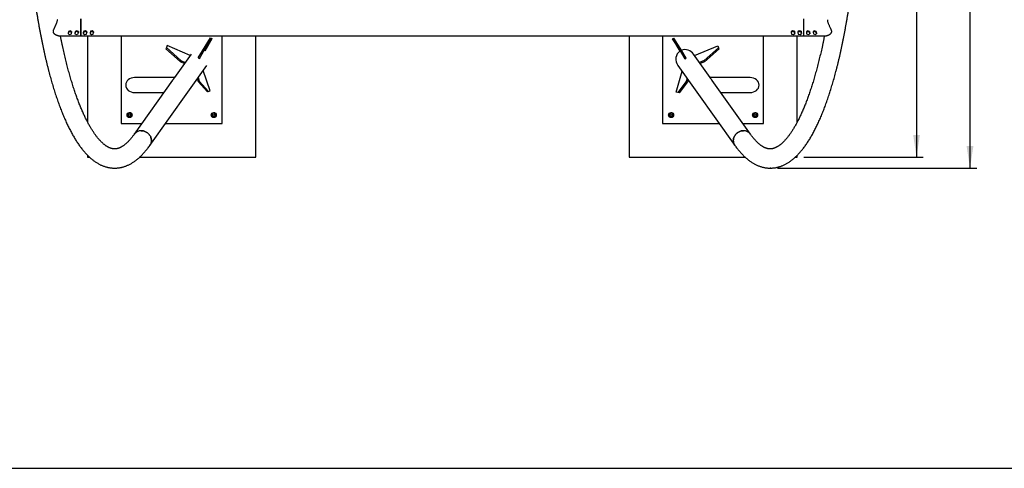
# Model space of a CAD drawing. Units: millimetres. Extents: x 5 to 415, y 5 to 292.
# Drawn here: x 79 to 226, y 5 to 72 of the extents above; entities that cross this region are included whole.
import ezdxf

# ---------------------------------------------------------------- set-up
doc = ezdxf.new("R2010")
doc.units = ezdxf.units.MM
doc.header["$PDSIZE"] = -1
doc.layers.add('1', color=7, linetype='Continuous', lineweight=25)
doc.styles.add('SLDTEXTSTYLE0', font='ISOCP', dxfattribs={"width": 0.96})
doc.dimstyles.new('SLDDIMSTYLE0', dxfattribs={"dimtxt": 3.5, "dimasz": 3.302, "dimexe": 0, "dimexo": 0.0625, "dimgap": 0.875, "dimtad": 1, "dimlfac": 40, "dimrnd": 1e-09, "dimzin": 12, "dimdsep": 46, "dimtxsty": 'SLDTEXTSTYLE0', "dimsah": 1, "dimcen": 0.09, "dimadec": 0, "dimazin": 3, "dimtfac": 1, "dimtofl": 0, "dimtmove": 0, "dimatfit": 3, "dimfxl": 0, "dimfrac": 2, "dimtolj": 1, "dimtzin": 12, "dimarcsym": 0})
doc.dimstyles.new('SLDDIMSTYLE2', dxfattribs={"dimtxt": 3.5, "dimasz": 3.302, "dimexe": 0, "dimexo": 0.0625, "dimgap": 0.875, "dimtad": 1, "dimdec": 0, "dimlfac": 40, "dimrnd": 1e-09, "dimzin": 12, "dimdsep": 46, "dimtxsty": 'SLDTEXTSTYLE0', "dimsah": 1, "dimcen": 0.09, "dimadec": 0, "dimazin": 3, "dimtfac": 1, "dimtofl": 0, "dimtmove": 0, "dimatfit": 3, "dimfxl": 0, "dimfrac": 2, "dimtolj": 1, "dimtzin": 12, "dimarcsym": 0})

# ---------------------------------------------------------------- blocks, each defined once
blk = doc.blocks.new('_D_9')
at = {"layer": '1'}
for p, q in [((191.93, 154.95), (221.57, 154.95)), ((220.57, 154.95), (220.57, 49.65)), ((191.93, 49.65), (221.57, 49.65))]:
    blk.add_line(p, q, dxfattribs=at)
for points in [[(220.57, 154.95), (220.06, 151.65), (221.08, 151.65)], [(220.57, 49.65), (221.08, 52.96), (220.06, 52.96)]]:
    blk.add_solid(points, dxfattribs=at)
at = {"layer": '1', "insert": (216.06, 97.87), "char_height": 3.5, "attachment_point": 1, "rotation": 90, "style": 'SLDTEXTSTYLE0'}
blk.add_mtext('4212', dxfattribs=at)
blk = doc.blocks.new('_D_11')
at = {"layer": '1'}
for p, q in [((195.88, 153.3), (213.62, 153.3)), ((212.62, 153.3), (212.62, 51.3)), ((195.88, 51.3), (213.62, 51.3))]:
    blk.add_line(p, q, dxfattribs=at)
for points in [[(212.62, 153.3), (212.12, 150), (213.13, 150)], [(212.62, 51.3), (213.13, 54.6), (212.12, 54.6)]]:
    blk.add_solid(points, dxfattribs=at)
at = {"layer": '1', "insert": (208.11, 97.52), "char_height": 3.5, "attachment_point": 1, "rotation": 90, "style": 'SLDTEXTSTYLE0'}
blk.add_mtext('4080', dxfattribs=at)

msp = doc.modelspace()

# ---------------------------------------------------------------- linework, layer by layer
at = {"color": 7, "linetype": 'Continuous', "lineweight": 25}
for p, q in [((88.37507, 69.86029), (88.37507, 71.87678)), ((88.37507, 71.87678), (88.37507, 69.33678)), ((195.87507, 70.60684), (195.87507, 71.8769)), ((195.87507, 69.86029), (195.87507, 70.60684)), ((85.02761, 69.33678), (88.37507, 69.33678)), ((86.52821, 69.9907), (86.49954, 69.77005)), ((86.52821, 69.87315), (86.49954, 69.6525)), ((86.49954, 69.77005), (86.49954, 69.6525)), ((86.49954, 69.6525), (86.7214, 69.52209)), ((86.77874, 70.08094), (86.52821, 69.9907)), ((86.52821, 69.9907), (86.52821, 69.87315)), ((86.77874, 69.96339), (86.52821, 69.87315)), ((86.7214, 69.52209), (86.97194, 69.61233)), ((86.77874, 70.08094), (86.77874, 69.96339)), ((87.0006, 69.95054), (86.77874, 70.08094)), ((87.0006, 69.83298), (86.77874, 69.96339)), ((86.97194, 69.61233), (87.0006, 69.83298)), ((87.0006, 69.95054), (87.0006, 69.83298)), ((87.52821, 69.9907), (87.49954, 69.77005)), ((87.52821, 69.87315), (87.49954, 69.6525)), ((87.49954, 69.77005), (87.49954, 69.6525)), ((87.49954, 69.6525), (87.7214, 69.52209)), ((87.77874, 70.08094), (87.52821, 69.9907)), ((87.52821, 69.9907), (87.52821, 69.87315)), ((87.77874, 69.96339), (87.52821, 69.87315)), ((87.7214, 69.52209), (87.97194, 69.61233)), ((87.77874, 70.08094), (87.77874, 69.96339)), ((88.0006, 69.95054), (87.77874, 70.08094)), ((88.0006, 69.83298), (87.77874, 69.96339)), ((87.97194, 69.61233), (88.0006, 69.83298)), ((88.0006, 69.95054), (88.0006, 69.83298)), ((88.37507, 69.33678), (88.37507, 69.86029)), ((88.37507, 69.33678), (195.87507, 69.33678)), ((88.79629, 70.00877), (88.73924, 69.79176)), ((88.79629, 69.89122), (88.73924, 69.67421)), ((88.73924, 69.79176), (88.73924, 69.67421)), ((88.73924, 69.67421), (88.94302, 69.52573)), ((89.05712, 70.07731), (88.79629, 70.00877)), ((88.79629, 70.00877), (88.79629, 69.89122)), ((89.05712, 69.95975), (88.79629, 69.89122)), ((88.94302, 69.52573), (89.20385, 69.59426)), ((89.05712, 70.07731), (89.05712, 69.95975)), ((89.2609, 69.92883), (89.05712, 70.07731)), ((89.2609, 69.81127), (89.05712, 69.95975)), ((89.20385, 69.59426), (89.2609, 69.81127)), ((89.2609, 69.92883), (89.2609, 69.81127)), ((89.37507, 69.33678), (89.37507, 56.49411)), ((89.79629, 70.00877), (89.73924, 69.79176)), ((89.79629, 69.89122), (89.73924, 69.67421)), ((89.73924, 69.79176), (89.73924, 69.67421)), ((89.73924, 69.67421), (89.94302, 69.52573)), ((90.05712, 70.07731), (89.79629, 70.00877)), ((89.79629, 70.00877), (89.79629, 69.89122)), ((90.05712, 69.95975), (89.79629, 69.89122)), ((89.94302, 69.52573), (90.20385, 69.59426)), ((90.05712, 70.07731), (90.05712, 69.95975)), ((90.2609, 69.92883), (90.05712, 70.07731)), ((90.2609, 69.81127), (90.05712, 69.95975)), ((90.20385, 69.59426), (90.2609, 69.81127)), ((90.2609, 69.92883), (90.2609, 69.81127)), ((94.37507, 69.33678), (94.37507, 56.30297)), ((106.44807, 67.11828), (107.65632, 69.01897)), ((106.62128, 67.01868), (107.82952, 68.91936)), ((107.85838, 68.90277), (106.79926, 67.06105)), ((107.65632, 69.01897), (107.82952, 68.91936)), ((107.82952, 68.91936), (107.85838, 68.90277)), ((109.37507, 56.30297), (109.37507, 69.33678)), ((114.37507, 51.30297), (114.37507, 69.33678)), ((169.87507, 69.33678), (169.87507, 51.30297)), ((174.87507, 69.33678), (174.87507, 56.30297)), ((176.34858, 68.87728), (176.32616, 68.86376)), ((176.32616, 68.86376), (177.42155, 67.04685)), ((176.34858, 68.87728), (176.51975, 68.98048)), ((177.57753, 66.99092), (176.34858, 68.87728)), ((177.7487, 67.09412), (176.51975, 68.98048)), ((189.87507, 56.30297), (189.87507, 69.33678)), ((194.19302, 70.07731), (193.98924, 69.92883)), ((194.19302, 69.95975), (193.98924, 69.81127)), ((193.98924, 69.92883), (193.98924, 69.81127)), ((193.98924, 69.81127), (194.0463, 69.59426)), ((194.0463, 69.59426), (194.30713, 69.52573)), ((194.19302, 70.07731), (194.19302, 69.95975)), ((194.45385, 70.00877), (194.19302, 70.07731)), ((194.45385, 69.89122), (194.19302, 69.95975)), ((194.30713, 69.52573), (194.5109, 69.67421)), ((194.45385, 70.00877), (194.45385, 69.89122)), ((194.5109, 69.79176), (194.45385, 70.00877)), ((194.5109, 69.67421), (194.45385, 69.89122)), ((194.5109, 69.79176), (194.5109, 69.67421)), ((194.87507, 56.49417), (194.87507, 69.33678)), ((195.19302, 70.07731), (194.98924, 69.92883)), ((195.19302, 69.95975), (194.98924, 69.81127)), ((194.98924, 69.92883), (194.98924, 69.81127)), ((194.98924, 69.81127), (195.04629, 69.59426)), ((195.04629, 69.59426), (195.30712, 69.52573)), ((195.19302, 70.07731), (195.19302, 69.95975)), ((195.45385, 70.00877), (195.19302, 70.07731)), ((195.45385, 69.89122), (195.19302, 69.95975)), ((195.30712, 69.52573), (195.5109, 69.67421)), ((195.45385, 70.00877), (195.45385, 69.89122)), ((195.5109, 69.79176), (195.45385, 70.00877)), ((195.5109, 69.67421), (195.45385, 69.89122)), ((195.5109, 69.79176), (195.5109, 69.67421)), ((195.87507, 69.33678), (195.87507, 69.86029)), ((195.87507, 69.3369), (199.22253, 69.3369)), ((196.47141, 70.08094), (196.24954, 69.95054)), ((196.47141, 69.96339), (196.24954, 69.83298)), ((196.24954, 69.95054), (196.24954, 69.83298)), ((196.24954, 69.83298), (196.2782, 69.61233)), ((196.2782, 69.61233), (196.52874, 69.52209)), ((196.47141, 70.08094), (196.47141, 69.96339)), ((196.72194, 69.9907), (196.47141, 70.08094)), ((196.72194, 69.87315), (196.47141, 69.96339)), ((196.52874, 69.52209), (196.7506, 69.6525)), ((196.72194, 69.9907), (196.72194, 69.87315)), ((196.7506, 69.77005), (196.72194, 69.9907)), ((196.7506, 69.6525), (196.72194, 69.87315)), ((196.7506, 69.77005), (196.7506, 69.6525)), ((197.4714, 70.08094), (197.24954, 69.95054)), ((197.4714, 69.96339), (197.24954, 69.83298)), ((197.24954, 69.95054), (197.24954, 69.83298)), ((197.24954, 69.83298), (197.2782, 69.61233)), ((197.2782, 69.61233), (197.52874, 69.52209)), ((197.4714, 70.08094), (197.4714, 69.96339)), ((197.72193, 69.9907), (197.4714, 70.08094)), ((197.72193, 69.87315), (197.4714, 69.96339)), ((197.52874, 69.52209), (197.7506, 69.6525)), ((197.72193, 69.9907), (197.72193, 69.87315)), ((197.7506, 69.77005), (197.72193, 69.9907)), ((197.7506, 69.6525), (197.72193, 69.87315)), ((197.7506, 69.77005), (197.7506, 69.6525)), ((101.08475, 67.58775), (101.01252, 67.42044)), ((101.01252, 67.42044), (103.14687, 65.48926)), ((101.20723, 67.87144), (101.08475, 67.58775)), ((101.08475, 67.58775), (103.2191, 65.65657)), ((104.63345, 66.3922), (101.20723, 67.87144)), ((179.62132, 66.38623), (183.06095, 67.84909)), ((183.18176, 67.56502), (181.03657, 65.64632)), ((183.2531, 67.39728), (181.10791, 65.47858)), ((183.06095, 67.84909), (183.18176, 67.56502)), ((183.2531, 67.39728), (183.18176, 67.56502)), ((104.76747, 66.58066), (102.29942, 63.10991)), ((105.82493, 66.03468), (106.44807, 67.11828)), ((105.82493, 66.03468), (105.99813, 65.93508)), ((105.99813, 65.93508), (106.62128, 67.01868)), ((106.10184, 66.08028), (105.99813, 65.93508)), ((106.44807, 67.11828), (106.62128, 67.01868)), ((177.57753, 66.99092), (177.7487, 67.09412)), ((178.22292, 65.92042), (177.57753, 66.99092)), ((178.39409, 66.02361), (177.7487, 67.09412)), ((178.12893, 66.05207), (178.22292, 65.92042)), ((178.22292, 65.92042), (178.39409, 66.02361)), ((181.94834, 63.11381), (179.48268, 66.5812)), ((98.64647, 53.04203), (107.09621, 64.92469)), ((103.2191, 65.65657), (103.14687, 65.48926)), ((103.14687, 65.48926), (103.793, 65.21029)), ((103.2191, 65.65657), (103.901, 65.36217)), ((177.15393, 64.92523), (185.60381, 53.04239)), ((181.03657, 65.64632), (180.35392, 65.35599)), ((181.10791, 65.47858), (180.46207, 65.20391)), ((181.10791, 65.47858), (181.03657, 65.64632)), ((102.30206, 63.11422), (96.36213, 63.11422)), ((102.3021, 63.11422), (102.30058, 63.11209)), ((105.80866, 63.11403), (105.98235, 62.60956)), ((107.60745, 61.13321), (106.56107, 64.17212)), ((176.897, 60.97234), (177.76257, 64.06931)), ((178.51903, 63.00553), (178.39258, 62.5531)), ((181.94956, 63.11209), (181.94805, 63.11422)), ((187.88801, 63.11422), (181.94808, 63.11422)), ((102.01911, 62.71572), (96.31772, 54.69801)), ((105.67526, 62.92643), (105.80535, 62.54861)), ((105.98235, 62.60956), (105.80535, 62.54861)), ((105.80535, 62.54861), (107.18085, 60.98632)), ((105.98235, 62.60956), (107.35785, 61.04726)), ((178.39258, 62.5531), (177.14135, 60.90404)), ((178.57384, 62.50244), (177.32261, 60.85338)), ((178.57384, 62.50244), (178.39258, 62.5531)), ((178.65931, 62.80825), (178.57384, 62.50244)), ((187.93255, 54.69836), (182.23695, 62.70795)), ((96.36213, 60.89172), (100.72207, 60.89172)), ((107.35785, 61.04726), (107.18085, 60.98632)), ((107.35785, 61.04726), (107.60745, 61.13321)), ((177.14135, 60.90404), (176.897, 60.97234)), ((177.32261, 60.85338), (177.14135, 60.90404)), ((183.52846, 60.89172), (187.88801, 60.89172)), ((95.35845, 57.6905), (95.27905, 57.53656)), ((95.27905, 57.53656), (95.37266, 57.39083)), ((95.43785, 57.84443), (95.35845, 57.6905)), ((95.37266, 57.39083), (95.46627, 57.2451)), ((95.78387, 57.86084), (95.61086, 57.85263)), ((95.63928, 57.25331), (95.81229, 57.26151)), ((95.87748, 57.71511), (95.78387, 57.86084)), ((95.81229, 57.26151), (95.89169, 57.41545)), ((95.97109, 57.56938), (95.87748, 57.71511)), ((95.89169, 57.41545), (95.97109, 57.56938)), ((107.85845, 57.6905), (107.77905, 57.53656)), ((107.77905, 57.53656), (107.87266, 57.39083)), ((107.93785, 57.84443), (107.85845, 57.6905)), ((107.87266, 57.39083), (107.96627, 57.2451)), ((108.28387, 57.86084), (108.11086, 57.85263)), ((108.13928, 57.25331), (108.31229, 57.26151)), ((108.37748, 57.71511), (108.28387, 57.86084)), ((108.31229, 57.26151), (108.39169, 57.41545)), ((108.47109, 57.56938), (108.37748, 57.71511)), ((108.39169, 57.41545), (108.47109, 57.56938)), ((175.85845, 57.6905), (175.77905, 57.53656)), ((175.77905, 57.53656), (175.87266, 57.39083)), ((175.93785, 57.84443), (175.85845, 57.6905)), ((175.87266, 57.39083), (175.96627, 57.2451)), ((176.28387, 57.86084), (176.11086, 57.85263)), ((176.13928, 57.25331), (176.31229, 57.26151)), ((176.37748, 57.71511), (176.28387, 57.86084)), ((176.31229, 57.26151), (176.39169, 57.41545)), ((176.47109, 57.56938), (176.37748, 57.71511)), ((176.39169, 57.41545), (176.47109, 57.56938)), ((188.35845, 57.6905), (188.27905, 57.53656)), ((188.27905, 57.53656), (188.37266, 57.39083)), ((188.43785, 57.84443), (188.35845, 57.6905)), ((188.37266, 57.39083), (188.46627, 57.2451)), ((188.78387, 57.86084), (188.61086, 57.85263)), ((188.63928, 57.25331), (188.81229, 57.26151)), ((188.87748, 57.71511), (188.78387, 57.86084)), ((188.81229, 57.26151), (188.89169, 57.41545)), ((188.97109, 57.56938), (188.87748, 57.71511)), ((188.89169, 57.41545), (188.97109, 57.56938)), ((94.37507, 56.30297), (97.45901, 56.30297)), ((100.96532, 56.30297), (109.37507, 56.30297)), ((174.87507, 56.30297), (183.28521, 56.30297)), ((186.79152, 56.30297), (189.87507, 56.30297)), ((89.37507, 51.55574), (89.37507, 51.30297)), ((89.37507, 51.30297), (89.63704, 51.30297)), ((97.14456, 51.30297), (114.37507, 51.30297)), ((169.87507, 51.30297), (187.10588, 51.30297)), ((194.613, 51.30297), (194.87507, 51.30297)), ((194.87507, 51.30297), (194.87507, 51.55604))]:
    msp.add_line(p, q, dxfattribs=at)
at = {"color": 7, "linetype": 'Continuous', "lineweight": 25, "flags": 128}
for points in [[(98.64647, 53.04203), (98.67293, 53.08087), (98.72488, 53.16852), (98.76916, 53.2605), (98.80551, 53.35623), (98.8337, 53.45514), (98.85355, 53.5566), (98.86495, 53.65999), (98.86783, 53.76468), (98.86216, 53.87002), (98.84798, 53.97536), (98.82538, 54.08005), (98.7945, 54.18344), (98.75553, 54.2849), (98.70871, 54.38381), (98.65432, 54.47954), (98.59271, 54.57152), (98.52425, 54.65917), (98.44936, 54.74196), (98.36851, 54.81937), (98.2822, 54.89093), (98.19095, 54.95619), (98.09534, 55.01476), (97.99594, 55.06627), (97.89337, 55.11041), (97.78827, 55.14689), (97.68128, 55.17551), (97.57306, 55.19608), (97.46428, 55.20847), (97.35562, 55.2126), (97.24773, 55.20847), (97.14128, 55.19608), (97.03694, 55.17551), (96.93534, 55.14689), (96.83712, 55.11041), (96.74287, 55.06627), (96.65317, 55.01476), (96.56859, 54.95619), (96.48964, 54.89093), (96.41681, 54.81937), (96.35054, 54.74196), (96.31772, 54.69801)], [(97.35562, 55.2126), (97.46428, 55.20847), (97.57306, 55.19608), (97.68128, 55.17551), (97.78827, 55.14689), (97.89337, 55.11041), (97.99594, 55.06627), (98.09534, 55.01476), (98.19095, 54.95619), (98.2822, 54.89093), (98.36851, 54.81937), (98.44936, 54.74196), (98.52425, 54.65917), (98.59271, 54.57152), (98.65432, 54.47954), (98.70871, 54.38381), (98.75553, 54.2849), (98.7945, 54.18344), (98.82538, 54.08005), (98.84798, 53.97536), (98.86216, 53.87002), (98.86783, 53.76468), (98.86495, 53.65999), (98.85355, 53.5566), (98.8337, 53.45514), (98.80551, 53.35623), (98.76916, 53.2605), (98.72488, 53.16852), (98.67293, 53.08087), (98.64649, 53.04206)], [(187.93255, 54.69836), (187.89973, 54.74232), (187.83347, 54.81973), (187.76064, 54.89129), (187.68168, 54.95655), (187.5971, 55.01512), (187.50741, 55.06663), (187.41316, 55.11077), (187.31493, 55.14725), (187.21333, 55.17587), (187.10899, 55.19643), (187.00255, 55.20883), (186.89466, 55.21297), (186.78599, 55.20883), (186.67721, 55.19643), (186.56899, 55.17587), (186.462, 55.14725), (186.3569, 55.11077), (186.25434, 55.06663), (186.15494, 55.01512), (186.05932, 54.95655), (185.96807, 54.89129), (185.88176, 54.81973), (185.80091, 54.74232), (185.72603, 54.65953), (185.65756, 54.57188), (185.59595, 54.4799), (185.54157, 54.38416), (185.49474, 54.28526), (185.45577, 54.1838), (185.42489, 54.08041), (185.40229, 53.97572), (185.38812, 53.87038), (185.38245, 53.76504), (185.38532, 53.66035), (185.39672, 53.55696), (185.41658, 53.4555), (185.44477, 53.35659), (185.48112, 53.26086), (185.5254, 53.16888), (185.57735, 53.08123), (185.60381, 53.04239)], [(185.60379, 53.04242), (185.57735, 53.08123), (185.5254, 53.16888), (185.48112, 53.26086), (185.44477, 53.35659), (185.41658, 53.4555), (185.39672, 53.55696), (185.38532, 53.66035), (185.38245, 53.76504), (185.38812, 53.87038), (185.40229, 53.97572), (185.42489, 54.08041), (185.45577, 54.1838), (185.49474, 54.28526), (185.54157, 54.38416), (185.59595, 54.4799), (185.65756, 54.57188), (185.72603, 54.65953), (185.80091, 54.74232), (185.88176, 54.81973), (185.96807, 54.89129), (186.05932, 54.95655), (186.15494, 55.01512), (186.25434, 55.06663), (186.3569, 55.11077), (186.462, 55.14725), (186.56899, 55.17587), (186.67721, 55.19643), (186.78599, 55.20883), (186.89466, 55.21297)]]:
    msp.add_lwpolyline(points, dxfattribs=at)
at = {"color": 7, "linetype": 'Continuous', "lineweight": 25}
for centre, radius in [((95.62507, 57.55297), 0.375), ((95.62507, 57.55297), 0.35), ((95.62507, 57.55297), 0.2), ((95.62507, 57.55297), 0.175), ((108.12507, 57.55297), 0.375), ((108.12507, 57.55297), 0.35), ((108.12507, 57.55297), 0.2), ((108.12507, 57.55297), 0.175), ((176.12507, 57.55297), 0.375), ((176.12507, 57.55297), 0.35), ((176.12507, 57.55297), 0.2), ((176.12507, 57.55297), 0.175), ((188.62507, 57.55297), 0.375), ((188.62507, 57.55297), 0.35), ((188.62507, 57.55297), 0.2), ((188.62507, 57.55297), 0.175)]:
    msp.add_circle(centre, radius, dxfattribs=at)
for centre, radius, start, end in [((95.62507, 57.55297), 0.3, 152.7149767, 212.7149767), ((95.62507, 57.55297), 0.3, 92.7149767, 152.7149767), ((95.62507, 57.55297), 0.3, 212.7149767, 272.7149767), ((95.62507, 57.55297), 0.3, 32.7149767, 92.7149767), ((95.62507, 57.55297), 0.3, 272.7149767, 332.7149767), ((95.62507, 57.55297), 0.3, 332.7149767, 32.7149767), ((108.12507, 57.55297), 0.3, 152.7149767, 212.7149767), ((108.12507, 57.55297), 0.3, 92.7149767, 152.7149767), ((108.12507, 57.55297), 0.3, 212.7149767, 272.7149767), ((108.12507, 57.55297), 0.3, 32.7149767, 92.7149767), ((108.12507, 57.55297), 0.3, 272.7149767, 332.7149767), ((108.12507, 57.55297), 0.3, 332.7149767, 32.7149767), ((176.12507, 57.55297), 0.3, 152.7149767, 212.7149767), ((176.12507, 57.55297), 0.3, 92.7149767, 152.7149767), ((176.12507, 57.55297), 0.3, 212.7149767, 272.7149767), ((176.12507, 57.55297), 0.3, 32.7149767, 92.7149767), ((176.12507, 57.55297), 0.3, 272.7149767, 332.7149767), ((176.12507, 57.55297), 0.3, 332.7149767, 32.7149767), ((188.62507, 57.55297), 0.3, 152.7149767, 212.7149767), ((188.62507, 57.55297), 0.3, 92.7149767, 152.7149767), ((188.62507, 57.55297), 0.3, 212.7149767, 272.7149767), ((188.62507, 57.55297), 0.3, 32.7149767, 92.7149767), ((188.62507, 57.55297), 0.3, 272.7149767, 332.7149767), ((188.62507, 57.55297), 0.3, 332.7149767, 32.7149767), ((97.33227, 53.95571), 1.25711, 88.936041, 143.8031274), ((186.91799, 53.95606), 1.25713, 36.1974157, 91.06368)]:
    msp.add_arc(centre, radius, start, end, dxfattribs=at)
for centre, major_axis, ratio, start_param, end_param in [((178.3183, 65.75322), (0.91221, -1.28281), 0.907673371, 1.570796327, 2.917549549), ((178.3183, 65.75322), (0.91221, -1.28281), 0.907673371, 3.128387105, 4.71238898), ((96.36213, 62.00297), (1.32501, 0), 0.838670568, 1.570796327, 4.71238898), ((187.88801, 62.00297), (-1.32501, 0), 0.838670568, 1.570796327, 4.71238898)]:
    msp.add_ellipse(centre, major_axis=major_axis, ratio=ratio, start_param=start_param, end_param=end_param, dxfattribs=at)
for points, knots in [([(79.99914, 97.30297), (79.9992, 97.19613), (79.99936, 96.88636), (80.00121, 96.37367), (80.00536, 95.76505), (80.0116, 95.15667), (80.01988, 94.54865), (80.03022, 93.94109), (80.04262, 93.33408), (80.05708, 92.72773), (80.07358, 92.12214), (80.09213, 91.5174), (80.11272, 90.91361), (80.13535, 90.31088), (80.16003, 89.7093), (80.18673, 89.10898), (80.21548, 88.51), (80.24624, 87.91248), (80.27903, 87.3165), (80.31383, 86.72216), (80.35065, 86.12958), (80.38947, 85.53883), (80.4303, 84.95001), (80.47311, 84.36324), (80.51792, 83.77858), (80.5647, 83.19616), (80.61347, 82.61605), (80.6642, 82.03836), (80.71689, 81.46318), (80.77153, 80.8906), (80.82811, 80.32071), (80.88664, 79.75362), (80.9471, 79.1894), (81.00947, 78.62816), (81.07376, 78.06998), (81.13993, 77.51495), (81.20802, 76.96316), (81.27798, 76.4147), (81.34981, 75.86967), (81.42351, 75.32814), (81.49906, 74.7902), (81.57646, 74.25594), (81.65568, 73.72545), (81.73674, 73.19881), (81.8196, 72.6761), (81.90426, 72.15741), (81.99073, 71.64281), (82.07896, 71.13239), (82.16897, 70.62623), (82.26072, 70.12441), (82.35424, 69.627), (82.44948, 69.13409), (82.54645, 68.64574), (82.64514, 68.16204), (82.74552, 67.68306), (82.84761, 67.20887), (82.95136, 66.73954), (83.05679, 66.27516), (83.16388, 65.81577), (83.27261, 65.36146), (83.38299, 64.91229), (83.49501, 64.46832), (83.60863, 64.02963), (83.72388, 63.59628), (83.84072, 63.16832), (83.95916, 62.74583), (84.07918, 62.32885), (84.20079, 61.91746), (84.32398, 61.5117), (84.44872, 61.11164), (84.57504, 60.71732), (84.70292, 60.32881), (84.83235, 59.94615), (84.96334, 59.56939), (85.09589, 59.19861), (85.22999, 58.83381), (85.36565, 58.47508), (85.50288, 58.12245), (85.64167, 57.77596), (85.78204, 57.43567), (85.924, 57.10161), (86.06755, 56.77384), (86.21271, 56.45239), (86.3595, 56.13731), (86.50793, 55.82865), (86.65804, 55.52646), (86.80982, 55.23078), (86.96332, 54.94166), (87.11854, 54.65914), (87.27554, 54.3833), (87.43433, 54.11419), (87.59494, 53.85187), (87.75742, 53.59643), (87.92176, 53.34793), (88.08802, 53.10648), (88.2562, 52.87215), (88.42631, 52.6451), (88.59836, 52.42543), (88.77229, 52.21331), (88.94811, 52.00888), (89.12577, 51.81229), (89.30518, 51.62371), (89.48627, 51.44332), (89.66895, 51.27127), (89.85304, 51.1077), (90.03846, 50.95279), (90.22501, 50.8066), (90.41255, 50.66928), (90.60091, 50.54086), (90.78993, 50.42138), (90.97947, 50.31082), (91.1694, 50.20915), (91.35961, 50.11634), (91.54998, 50.03227), (91.74045, 49.95687), (91.93095, 49.89006), (92.12141, 49.8317), (92.31181, 49.78172), (92.5021, 49.74001), (92.69225, 49.70649), (92.88222, 49.68109), (93.07201, 49.66373), (93.26157, 49.65435), (93.4509, 49.65293), (93.63995, 49.65939), (93.82866, 49.67374), (94.01701, 49.69595), (94.20498, 49.72602), (94.39258, 49.76393), (94.5798, 49.80974), (94.76666, 49.86346), (94.95317, 49.92516), (95.13934, 49.99489), (95.32519, 50.07274), (95.51071, 50.15878), (95.69591, 50.25314), (95.88076, 50.35589), (96.06525, 50.46711), (96.24932, 50.58691), (96.43291, 50.71533), (96.61593, 50.85244), (96.7983, 50.99824), (96.97988, 51.15272), (97.16055, 51.31585), (97.3402, 51.48754), (97.51868, 51.6677), (97.69588, 51.8562), (97.87167, 52.05292), (98.04597, 52.25769), (98.21868, 52.47035), (98.38971, 52.69086), (98.53212, 52.88229), (98.61725, 53.00122), (98.64647, 53.04203)], [0, 0, 0, 0, 0.003549767, 0.010292657, 0.017035594, 0.02377858, 0.03052162, 0.037264752, 0.044007989, 0.050751362, 0.057494891, 0.064238613, 0.070982524, 0.077726666, 0.084471073, 0.091215747, 0.097960735, 0.10470605, 0.111451731, 0.118197806, 0.124944286, 0.131691211, 0.138438595, 0.145186494, 0.15193492, 0.158683913, 0.165433522, 0.172183747, 0.178934643, 0.185686209, 0.192438559, 0.199191682, 0.205945605, 0.212700394, 0.219456105, 0.226212742, 0.23297039, 0.23972909, 0.246488866, 0.253249824, 0.260011949, 0.266775307, 0.273540027, 0.280306137, 0.287073662, 0.293842757, 0.300613385, 0.30738569, 0.314159767, 0.32093562, 0.327713409, 0.334493209, 0.341275095, 0.348059196, 0.35484555, 0.361634409, 0.368425748, 0.375219742, 0.382016515, 0.388816228, 0.395619004, 0.402424995, 0.409234385, 0.41604729, 0.422863933, 0.429684491, 0.436509109, 0.443338107, 0.450171565, 0.457009836, 0.463853049, 0.4707015, 0.477555488, 0.484415215, 0.491281007, 0.498153137, 0.505031916, 0.511917646, 0.518810626, 0.525711205, 0.532619679, 0.539536379, 0.546461581, 0.553395594, 0.560338692, 0.567291055, 0.574252792, 0.581224171, 0.588204972, 0.595195266, 0.602194595, 0.609202584, 0.616218513, 0.623241269, 0.630269606, 0.637301535, 0.644334669, 0.651365081, 0.658389063, 0.665402047, 0.672398861, 0.67937339, 0.686319021, 0.693228626, 0.700094645, 0.706909482, 0.71366588, 0.720357043, 0.726977176, 0.733521713, 0.73998748, 0.746372809, 0.752677675, 0.758903585, 0.765053372, 0.771131229, 0.77714241, 0.783093069, 0.78899008, 0.794840831, 0.800653154, 0.806435212, 0.81219537, 0.817942085, 0.823683868, 0.829426977, 0.835179343, 0.840949419, 0.84674544, 0.852575387, 0.858446968, 0.864367504, 0.870343814, 0.876382015, 0.882487551, 0.888664906, 0.894917444, 0.901247407, 0.907655674, 0.914141637, 0.920703379, 0.927337502, 0.9340394, 0.94080339, 0.947622969, 0.954491154, 0.961400697, 0.968344475, 0.975315612, 0.982307797, 0.989315293, 0.996333052, 1, 1, 1, 1]), ([(185.60381, 53.04239), (185.63243, 53.00241), (185.71708, 52.88414), (185.85917, 52.69304), (186.03078, 52.47174), (186.20432, 52.25802), (186.37974, 52.05194), (186.55701, 51.85368), (186.73606, 51.6634), (186.9168, 51.48125), (187.09915, 51.30741), (187.28296, 51.14204), (187.4681, 50.98527), (187.65442, 50.83724), (187.84177, 50.69804), (188.02996, 50.56772), (188.21886, 50.44635), (188.4083, 50.33389), (188.59816, 50.23035), (188.78831, 50.13566), (188.97866, 50.04975), (189.16911, 49.97252), (189.35961, 49.90389), (189.55009, 49.84375), (189.74051, 49.792), (189.93082, 49.74855), (190.12099, 49.7133), (190.31101, 49.68619), (190.50084, 49.66713), (190.69045, 49.65606), (190.87983, 49.65295), (191.06893, 49.65774), (191.25772, 49.67043), (191.44615, 49.69097), (191.6342, 49.71937), (191.82187, 49.75562), (192.00917, 49.79975), (192.19611, 49.85179), (192.38269, 49.91179), (192.56893, 49.97981), (192.75485, 50.05593), (192.94044, 50.14024), (193.12571, 50.23282), (193.31064, 50.33378), (193.49521, 50.4432), (193.67937, 50.56118), (193.86306, 50.68777), (194.04621, 50.82304), (194.22873, 50.96699), (194.41048, 51.11964), (194.59136, 51.28093), (194.77124, 51.45082), (194.94998, 51.62918), (195.12745, 51.81594), (195.30355, 52.01092), (195.47817, 52.214), (195.65122, 52.42501), (195.82263, 52.64381), (195.99233, 52.87025), (196.16032, 53.10417), (196.32652, 53.34543), (196.49093, 53.59391), (196.65355, 53.84948), (196.81437, 54.11203), (196.97341, 54.38148), (197.13068, 54.65775), (197.28621, 54.94074), (197.44001, 55.23041), (197.5921, 55.52668), (197.74251, 55.8295), (197.89123, 56.1388), (198.03831, 56.45454), (198.18376, 56.77667), (198.32757, 57.10513), (198.46978, 57.43988), (198.61038, 57.78087), (198.74939, 58.12805), (198.88683, 58.48137), (199.02268, 58.84079), (199.15695, 59.20626), (199.28967, 59.57772), (199.4208, 59.95513), (199.55038, 60.33843), (199.67837, 60.72759), (199.8048, 61.12252), (199.92965, 61.52321), (200.05292, 61.92957), (200.17461, 62.34155), (200.2947, 62.7591), (200.41321, 63.18217), (200.5301, 63.61067), (200.64539, 64.04458), (200.75905, 64.48379), (200.87109, 64.92828), (200.98149, 65.37796), (201.09024, 65.83276), (201.19734, 66.29263), (201.30277, 66.75749), (201.40653, 67.22728), (201.5086, 67.70191), (201.60897, 68.18133), (201.70763, 68.66546), (201.80458, 69.15422), (201.89979, 69.64754), (201.99327, 70.14535), (202.085, 70.64755), (202.17496, 71.15409), (202.26316, 71.66487), (202.34956, 72.17983), (202.43418, 72.69887), (202.51699, 73.22191), (202.59799, 73.74888), (202.67716, 74.27969), (202.75449, 74.81426), (202.82999, 75.35249), (202.90362, 75.89432), (202.97538, 76.43963), (203.04528, 76.98836), (203.11328, 77.54041), (203.17939, 78.0957), (203.2436, 78.65412), (203.30589, 79.21561), (203.36627, 79.78005), (203.42471, 80.34737), (203.48122, 80.91747), (203.53578, 81.49025), (203.58838, 82.06563), (203.63903, 82.64351), (203.6877, 83.2238), (203.7344, 83.8064), (203.77912, 84.39121), (203.82184, 84.97815), (203.86258, 85.56711), (203.9013, 86.158), (203.93803, 86.75073), (203.97273, 87.34518), (204.00543, 87.94128), (204.0361, 88.53892), (204.06474, 89.138), (204.09136, 89.73841), (204.11593, 90.34008), (204.13847, 90.94289), (204.15896, 91.54675), (204.17741, 92.15155), (204.19381, 92.75721), (204.20817, 93.36361), (204.22046, 93.97066), (204.23071, 94.57825), (204.23889, 95.1863), (204.24504, 95.79469), (204.24908, 96.40333), (204.25081, 96.90614), (204.25096, 97.20602), (204.251, 97.30297)], [0, 0, 0, 0, 0.003592144, 0.010624446, 0.017655754, 0.02468149, 0.031697279, 0.038697977, 0.045677821, 0.052630203, 0.059548108, 0.066423996, 0.073250346, 0.080019733, 0.086725269, 0.093360914, 0.099921839, 0.106404531, 0.112806992, 0.119128868, 0.125371306, 0.131536959, 0.137629676, 0.143654554, 0.14961751, 0.155525295, 0.16138521, 0.167205056, 0.172992851, 0.178756953, 0.184505827, 0.190247948, 0.195990199, 0.201739931, 0.207505552, 0.213295388, 0.21911753, 0.224979669, 0.230889277, 0.236853249, 0.242877877, 0.24896875, 0.25513056, 0.261366976, 0.267680439, 0.274072142, 0.280541755, 0.287087713, 0.293706857, 0.300394847, 0.307146208, 0.313954638, 0.320813146, 0.327714565, 0.334651693, 0.341617597, 0.348605858, 0.355610576, 0.362626597, 0.369649383, 0.376675243, 0.38370035, 0.390722113, 0.397738692, 0.404748756, 0.411751128, 0.418745127, 0.425730308, 0.432706258, 0.439672896, 0.446630216, 0.453578318, 0.460517287, 0.467447315, 0.474368755, 0.481281787, 0.488186781, 0.495084002, 0.501973758, 0.508856353, 0.515732137, 0.522601369, 0.52946441, 0.536321474, 0.543172868, 0.550018834, 0.556859663, 0.56369564, 0.570526888, 0.577353704, 0.584176328, 0.590994873, 0.597809611, 0.604620667, 0.611428258, 0.61823257, 0.625033683, 0.631831765, 0.638627035, 0.645419556, 0.652209458, 0.658996881, 0.665781957, 0.672564734, 0.679345391, 0.686124005, 0.692900653, 0.699675397, 0.70644834, 0.713219622, 0.719989291, 0.726757381, 0.733524002, 0.740289225, 0.747053056, 0.753815638, 0.760576951, 0.767337152, 0.774096189, 0.780854163, 0.787611149, 0.794367139, 0.801122224, 0.80787643, 0.814629785, 0.821382369, 0.828134174, 0.834885268, 0.841635699, 0.848385471, 0.855134635, 0.861883227, 0.86863128, 0.875378827, 0.882125887, 0.888872485, 0.895618668, 0.902364455, 0.90910988, 0.915854959, 0.922599735, 0.929344223, 0.936088441, 0.942832429, 0.949576204, 0.956319798, 0.963063225, 0.969806521, 0.976549693, 0.983292772, 0.990035791, 0.996778762, 1, 1, 1, 1]), ([(85.02694, 69.33772), (85.02034, 69.33747), (84.9939, 69.33645), (84.9431, 69.34334), (84.86882, 69.35942), (84.78393, 69.38797), (84.68901, 69.43118), (84.59285, 69.48693), (84.50288, 69.55313), (84.42241, 69.62849), (84.35918, 69.70751), (84.31231, 69.79364), (84.28446, 69.88384), (84.27635, 69.98395), (84.2895, 70.09777), (84.32518, 70.2244), (84.37561, 70.35169), (84.42964, 70.47117), (84.48337, 70.5828), (84.53857, 70.69516), (84.59383, 70.80796), (84.64726, 70.91993), (84.69838, 71.03183), (84.74587, 71.14298), (84.79412, 71.2668), (84.83832, 71.39999), (84.8707, 71.5343), (84.88149, 71.63195), (84.88077, 71.69562), (84.87655, 71.72131), (84.87474, 71.73233)], [0, 0, 0, 0, 0.010902618, 0.043690686, 0.07648408, 0.119306808, 0.162135759, 0.206202562, 0.250259722, 0.288238045, 0.326672045, 0.357719693, 0.389546476, 0.420664436, 0.452951473, 0.492656537, 0.533422932, 0.566578622, 0.599742153, 0.633814706, 0.667885525, 0.701897731, 0.735905537, 0.771091972, 0.80627101, 0.855499009, 0.906073331, 0.955345521, 0.980841561, 1, 1, 1, 1]), ([(199.37711, 71.73043), (199.37377, 71.71258), (199.36776, 71.68046), (199.37038, 71.62101), (199.37863, 71.54621), (199.40023, 71.44332), (199.44137, 71.30745), (199.49749, 71.15797), (199.56933, 70.9912), (199.6551, 70.80963), (199.74927, 70.61908), (199.82658, 70.45933), (199.88235, 70.33242), (199.92082, 70.23301), (199.95241, 70.12995), (199.97124, 70.02478), (199.97141, 69.92165), (199.94951, 69.82186), (199.90491, 69.72859), (199.84426, 69.64747), (199.77622, 69.57894), (199.70471, 69.52102), (199.63008, 69.47082), (199.55154, 69.42699), (199.47119, 69.39054), (199.38934, 69.36174), (199.31065, 69.34417), (199.25393, 69.33496), (199.22747, 69.33777), (199.2235, 69.33819)], [0, 0, 0, 0, 0.031712517, 0.057041328, 0.082370892, 0.128184392, 0.175184417, 0.224061536, 0.273983218, 0.331355091, 0.389907791, 0.446105107, 0.474863275, 0.503608598, 0.534852543, 0.566745039, 0.598066851, 0.630605153, 0.666668459, 0.703731908, 0.737603842, 0.771490416, 0.806183501, 0.840876537, 0.878483111, 0.916086739, 0.954638741, 0.99318031, 1, 1, 1, 1]), ([(96.31772, 54.69801), (96.29474, 54.6659), (96.2298, 54.57515), (96.12324, 54.43167), (95.99835, 54.26991), (95.87425, 54.11595), (95.75103, 53.96961), (95.6288, 53.83091), (95.50763, 53.69979), (95.38765, 53.57619), (95.26895, 53.46005), (95.1516, 53.35129), (95.0357, 53.24981), (94.9213, 53.1555), (94.80847, 53.06823), (94.69723, 52.98787), (94.58759, 52.91427), (94.47954, 52.84726), (94.373, 52.78669), (94.26787, 52.73237), (94.16395, 52.68415), (94.06099, 52.64184), (93.9586, 52.60534), (93.85629, 52.57455), (93.75342, 52.54947), (93.64918, 52.53023), (93.54277, 52.51712), (93.43353, 52.51066), (93.32143, 52.51148), (93.2076, 52.52006), (93.09367, 52.53638), (92.98105, 52.55994), (92.87009, 52.59018), (92.76046, 52.6267), (92.65159, 52.66932), (92.54289, 52.71802), (92.43389, 52.77285), (92.32424, 52.83392), (92.21368, 52.90136), (92.10205, 52.97531), (91.98923, 53.05593), (91.87518, 53.14333), (91.75985, 53.23765), (91.64326, 53.33901), (91.52545, 53.44752), (91.40644, 53.56328), (91.28631, 53.68636), (91.16511, 53.81687), (91.04292, 53.95485), (90.91983, 54.10035), (90.79592, 54.25341), (90.67127, 54.41407), (90.54597, 54.58235), (90.4201, 54.75827), (90.29374, 54.94185), (90.16697, 55.13308), (90.03988, 55.33197), (89.91253, 55.53851), (89.78503, 55.75268), (89.65742, 55.97446), (89.52979, 56.20383), (89.40222, 56.44076), (89.27475, 56.6852), (89.14749, 56.93713), (89.02046, 57.19651), (88.89374, 57.46328), (88.76741, 57.7374), (88.6415, 58.01882), (88.51608, 58.30748), (88.39119, 58.60333), (88.2669, 58.90632), (88.14325, 59.21637), (88.0203, 59.53343), (87.89808, 59.85744), (87.77664, 60.18833), (87.65602, 60.52603), (87.53629, 60.87047), (87.41745, 61.2216), (87.29957, 61.57932), (87.18267, 61.94358), (87.06679, 62.31431), (86.95198, 62.69141), (86.83824, 63.07483), (86.72564, 63.46448), (86.6142, 63.8603), (86.50395, 64.26218), (86.39492, 64.67008), (86.28714, 65.08389), (86.18063, 65.50355), (86.07543, 65.92896), (85.97157, 66.36005), (85.86906, 66.79674), (85.76794, 67.23893), (85.66824, 67.68657), (85.56994, 68.13948), (85.47318, 68.59788), (85.39081, 68.99686), (85.34131, 69.245), (85.32301, 69.33678)], [0, 0, 0, 0, 0.005448404, 0.015403103, 0.025346131, 0.035277652, 0.045199861, 0.055115408, 0.065027698, 0.074940104, 0.084856816, 0.094783724, 0.104728101, 0.114698742, 0.124706341, 0.134763717, 0.144886524, 0.15509361, 0.165407893, 0.175857187, 0.186475186, 0.197302932, 0.208390093, 0.21979622, 0.231590552, 0.243848023, 0.256635524, 0.269976464, 0.28378484, 0.297786753, 0.31149067, 0.324647415, 0.337202802, 0.349214806, 0.360774047, 0.371967896, 0.382870253, 0.393541247, 0.404028877, 0.414371629, 0.424600446, 0.434740374, 0.444811802, 0.454831133, 0.464812012, 0.474765509, 0.4847007, 0.494624975, 0.504544424, 0.514463526, 0.524385403, 0.534313562, 0.544250841, 0.554199197, 0.564160444, 0.574135794, 0.584126169, 0.594132064, 0.604153967, 0.614192193, 0.624246534, 0.634317111, 0.644403632, 0.654505741, 0.664623261, 0.674755723, 0.684902746, 0.695063793, 0.705238458, 0.715426179, 0.725626547, 0.735839099, 0.74606325, 0.756298645, 0.766544724, 0.776801042, 0.787067192, 0.797342734, 0.807627253, 0.817920349, 0.828221671, 0.83853079, 0.84884737, 0.859171157, 0.86950169, 0.879838772, 0.890182021, 0.900531259, 0.910886071, 0.921246316, 0.931611704, 0.941982054, 0.952357042, 0.962736572, 0.973120405, 0.983508219, 0.993900012, 1, 1, 1, 1]), ([(198.92725, 69.3369), (198.9216, 69.30834), (198.88491, 69.12282), (198.81568, 68.78509), (198.71953, 68.32419), (198.62174, 67.86892), (198.52257, 67.41884), (198.42194, 66.97418), (198.31993, 66.53497), (198.21652, 66.10133), (198.11179, 65.67332), (198.00572, 65.25103), (197.89835, 64.83454), (197.78972, 64.42393), (197.67986, 64.01928), (197.56877, 63.62068), (197.45652, 63.22819), (197.34311, 62.8419), (197.22859, 62.46188), (197.11299, 62.08822), (196.99634, 61.72097), (196.87868, 61.36023), (196.76006, 61.00606), (196.64049, 60.65853), (196.52003, 60.31771), (196.39871, 59.98368), (196.27658, 59.65649), (196.1537, 59.33623), (196.03008, 59.02295), (195.9058, 58.71672), (195.78088, 58.4176), (195.6554, 58.12565), (195.52939, 57.84093), (195.40292, 57.5635), (195.27605, 57.2934), (195.14883, 57.03071), (195.02132, 56.77546), (194.89361, 56.5277), (194.76573, 56.28747), (194.63778, 56.05481), (194.50983, 55.82977), (194.38193, 55.61237), (194.25419, 55.40264), (194.12668, 55.20061), (193.99948, 55.00629), (193.87268, 54.81969), (193.74637, 54.64082), (193.62064, 54.46967), (193.49558, 54.30625), (193.37129, 54.15052), (193.24786, 54.00246), (193.1254, 53.86204), (193.00399, 53.7292), (192.88373, 53.6039), (192.76473, 53.48608), (192.64707, 53.37566), (192.53083, 53.27254), (192.41609, 53.17661), (192.30291, 53.08776), (192.1913, 53.00585), (192.0813, 52.93073), (191.97289, 52.86225), (191.86603, 52.80023), (191.76059, 52.74452), (191.65642, 52.69492), (191.55327, 52.65129), (191.45079, 52.61349), (191.34852, 52.5814), (191.24583, 52.55502), (191.14198, 52.53444), (191.03613, 52.51991), (190.92756, 52.51189), (190.81605, 52.51101), (190.70247, 52.51781), (190.58842, 52.53241), (190.47545, 52.55438), (190.36412, 52.58315), (190.25424, 52.61827), (190.14525, 52.65952), (190.03657, 52.70684), (189.92767, 52.76027), (189.81819, 52.81991), (189.70786, 52.8859), (189.59648, 52.95837), (189.48394, 53.03746), (189.37017, 53.12331), (189.25513, 53.21605), (189.13883, 53.31581), (189.02129, 53.42269), (188.90255, 53.5368), (188.78267, 53.65822), (188.66171, 53.78704), (188.53973, 53.92332), (188.41684, 54.06712), (188.2931, 54.21844), (188.16861, 54.37748), (188.0484, 54.5371), (187.96954, 54.64688), (187.93255, 54.69836)], [0, 0, 0, 0, 0.00189209, 0.012290763, 0.022685934, 0.033077318, 0.043464839, 0.053848191, 0.064227354, 0.074602022, 0.084971984, 0.09533708, 0.105696936, 0.116051541, 0.126400375, 0.13674341, 0.147080213, 0.157410561, 0.16773401, 0.178050484, 0.188359448, 0.198660645, 0.20895365, 0.219238148, 0.229513674, 0.239779803, 0.25003619, 0.260282402, 0.270517861, 0.280742166, 0.290954882, 0.301155391, 0.311343435, 0.321518327, 0.33167956, 0.341826854, 0.35195946, 0.362077216, 0.372179507, 0.382266102, 0.392336587, 0.40239087, 0.412428736, 0.422450108, 0.432455287, 0.442444509, 0.452418437, 0.462377677, 0.47232357, 0.482257524, 0.492181648, 0.502098407, 0.512011135, 0.52192329, 0.531838536, 0.541762553, 0.551702318, 0.561666158, 0.571664321, 0.581709183, 0.591815633, 0.602001839, 0.612289637, 0.622705616, 0.633282085, 0.644058321, 0.655081906, 0.666410118, 0.678110029, 0.690256127, 0.702919227, 0.716137204, 0.729855838, 0.743856969, 0.75765758, 0.770949153, 0.783638086, 0.79576557, 0.807419319, 0.818688903, 0.829651614, 0.840370429, 0.850895886, 0.861268502, 0.871520733, 0.881678926, 0.891764277, 0.901794137, 0.911782683, 0.921741495, 0.931680125, 0.941606323, 0.951526428, 0.9614454, 0.971366358, 0.981292878, 0.991227869, 1, 1, 1, 1]), ([(102.00248, 62.69233), (102.00448, 62.69532), (102.02718, 62.72937), (102.06863, 62.78326), (102.12266, 62.8527), (102.16774, 62.90884), (102.20505, 62.95631), (102.23276, 62.99332), (102.25302, 63.02243), (102.27271, 63.0532), (102.29061, 63.08622), (102.30023, 63.11068), (102.30151, 63.11235), (102.3021, 63.11312)], [0, 0, 0, 0, 0.008244682, 0.093866739, 0.164336469, 0.236829325, 0.307310971, 0.379492913, 0.443404575, 0.507352932, 0.638142383, 0.83233006, 1, 1, 1, 1]), ([(182.23659, 62.70817), (182.21706, 62.73505), (182.18004, 62.78598), (182.12744, 62.85253), (182.08242, 62.90889), (182.04509, 62.9563), (182.01738, 62.99333), (181.99712, 63.02243), (181.97743, 63.05321), (181.95958, 63.08609), (181.95056, 63.10909), (181.94932, 63.11088), (181.94884, 63.11158)], [0, 0, 0, 0, 0.083735726, 0.158669987, 0.235755546, 0.310702476, 0.387457423, 0.455418136, 0.523417868, 0.662493337, 0.868983554, 1, 1, 1, 1]), ([(95.61086, 57.85263), (95.56755, 57.85058), (95.50968, 57.84784), (95.45229, 57.84512), (95.43785, 57.84443)], [0, 0, 0, 0, 0.748332435, 1, 1, 1, 1]), ([(95.46627, 57.2451), (95.48071, 57.24579), (95.5381, 57.24851), (95.59597, 57.25125), (95.63928, 57.25331)], [0, 0, 0, 0, 0.251671871, 1, 1, 1, 1]), ([(108.11086, 57.85263), (108.06755, 57.85058), (108.00968, 57.84784), (107.95229, 57.84512), (107.93785, 57.84443)], [0, 0, 0, 0, 0.748332435, 1, 1, 1, 1]), ([(107.96627, 57.2451), (107.98071, 57.24579), (108.0381, 57.24851), (108.09597, 57.25125), (108.13928, 57.25331)], [0, 0, 0, 0, 0.251671871, 1, 1, 1, 1]), ([(176.11086, 57.85263), (176.06755, 57.85058), (176.00968, 57.84784), (175.95229, 57.84512), (175.93785, 57.84443)], [0, 0, 0, 0, 0.748332435, 1, 1, 1, 1]), ([(175.96627, 57.2451), (175.98071, 57.24579), (176.0381, 57.24851), (176.09597, 57.25125), (176.13928, 57.25331)], [0, 0, 0, 0, 0.251684602, 1, 1, 1, 1]), ([(188.61086, 57.85263), (188.56755, 57.85058), (188.50968, 57.84784), (188.45229, 57.84512), (188.43785, 57.84443)], [0, 0, 0, 0, 0.748332435, 1, 1, 1, 1]), ([(188.46627, 57.2451), (188.48071, 57.24579), (188.5381, 57.24851), (188.59597, 57.25125), (188.63928, 57.25331)], [0, 0, 0, 0, 0.251684602, 1, 1, 1, 1])]:
    msp.add_open_spline(points, degree=3, knots=knots, dxfattribs=at)
at = {"layer": '1'}
msp.add_line((5, 5), (415, 5), dxfattribs=at)
msp.add_point((190.93281, 49.65481), dxfattribs=at)

# ---------------------------------------------------------------- dimensions: what is measured, and where the dimension line sits
for base, p1, p2, angle, dimstyle, picture, middle in [((220.57211, 49.65481), (190.93281, 154.95151), (190.93281, 49.65481), 89.9999984, 'SLDDIMSTYLE2', '_D_9', (220.57211, 102.58891)), ((212.62465, 51.30297), (194.87507, 153.30297), (194.87507, 51.30297), 90, 'SLDDIMSTYLE0', '_D_11', (212.62465, 102.58891))]:
    dim = msp.add_linear_dim(base=base, p1=p1, p2=p2, angle=angle, dimstyle=dimstyle, dxfattribs=at)
    dim.commit()
    dim.dimension.update_dxf_attribs({"geometry": picture, "text_midpoint": middle, "dimtype": 160})

doc.saveas('drawing.dxf')
